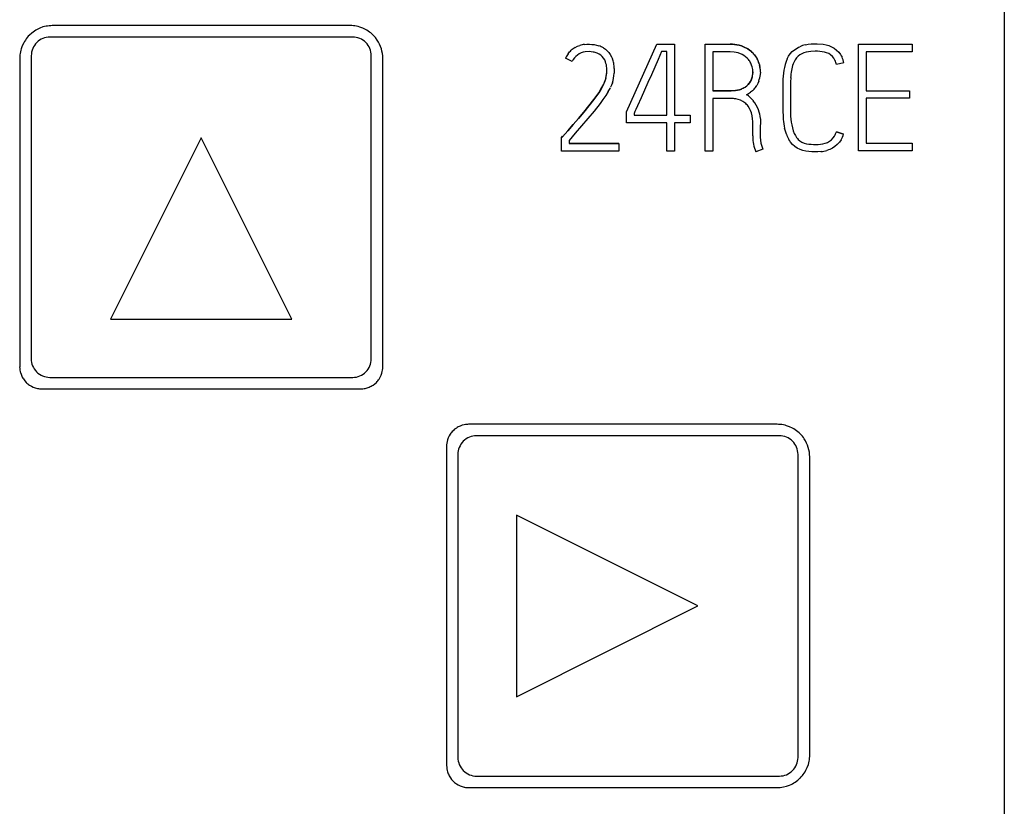
# Model space of a CAD drawing. Extents: x 0.2 to 71.7, y -0.2 to 89.8.
# Drawn here: x 53.3 to 71.7, y 40.2 to 54.9 of the extents above; entities that cross this region are included whole.
import ezdxf

# ---------------------------------------------------------------- set-up
doc = ezdxf.new("R2010")
doc.units = 0
doc.layers.add('DEFAULT_255_2_778', color=255, linetype='CONTINUOUS')

msp = doc.modelspace()

# ---------------------------------------------------------------- linework, layer by layer
at = {"layer": 'DEFAULT_255_2_778'}
for p, q in [((71.733, 89.756), (71.733, 10.756)), ((59.475, 54.807), (53.895, 54.807)), ((53.508, 54.668), (53.463, 54.628)), ((53.532, 54.687), (53.508, 54.668)), ((53.556, 54.704), (53.532, 54.687)), ((53.718, 54.781), (53.661, 54.76)), ((53.776, 54.795), (53.718, 54.781)), ((59.624, 54.788), (59.595, 54.795)), ((59.653, 54.78), (59.624, 54.788)), ((59.709, 54.76), (59.653, 54.78)), ((59.763, 54.735), (59.709, 54.76)), ((59.789, 54.72), (59.763, 54.735)), ((59.814, 54.704), (59.789, 54.72)), ((59.947, 54.584), (59.907, 54.628)), ((53.357, 54.485), (53.331, 54.431)), ((53.372, 54.511), (53.357, 54.485)), ((53.388, 54.536), (53.372, 54.511)), ((53.848, 54.592), (53.848, 54.592)), ((59.519, 54.592), (53.848, 54.592)), ((59.982, 54.535), (59.947, 54.584)), ((63.734, 54.419), (63.776, 54.435)), ((63.866, 54.454), (63.911, 54.458)), ((63.911, 54.458), (63.957, 54.458)), ((63.957, 54.458), (64.002, 54.456)), ((64.002, 54.456), (64.047, 54.45)), ((64.047, 54.45), (64.092, 54.441)), ((64.092, 54.441), (64.136, 54.427)), ((64.655, 53.193), (65.22, 54.458)), ((65.22, 54.458), (65.553, 54.458)), ((65.553, 54.458), (65.553, 53.127)), ((66.13, 52.457), (66.13, 54.457)), ((66.13, 54.457), (66.594, 54.457)), ((66.637, 54.457), (66.594, 54.458)), ((66.594, 54.458), (66.68, 54.454)), ((66.681, 54.454), (66.637, 54.457)), ((66.68, 54.454), (66.765, 54.439)), ((66.766, 54.439), (66.681, 54.454)), ((66.765, 54.439), (66.807, 54.426)), ((66.807, 54.426), (66.766, 54.439)), ((68.005, 54.446), (68.06, 54.457)), ((68.06, 54.457), (68.116, 54.463)), ((68.116, 54.463), (68.226, 54.468)), ((68.226, 54.468), (68.337, 54.46)), ((68.337, 54.46), (68.392, 54.449)), ((68.392, 54.449), (68.446, 54.434)), ((68.446, 54.434), (68.497, 54.411)), ((69.003, 52.464), (69.003, 54.458)), ((69.003, 54.458), (70.007, 54.458)), ((70.007, 54.458), (70.007, 54.317)), ((53.303, 54.346), (53.296, 54.316)), ((53.311, 54.375), (53.303, 54.346)), ((53.331, 54.431), (53.311, 54.375)), ((63.558, 54.278), (63.586, 54.313)), ((63.586, 54.313), (63.602, 54.33)), ((63.602, 54.33), (63.619, 54.345)), ((63.693, 54.398), (63.734, 54.419)), ((63.766, 54.277), (63.734, 54.256)), ((63.801, 54.294), (63.766, 54.277)), ((63.838, 54.307), (63.801, 54.294)), ((63.876, 54.315), (63.838, 54.307)), ((63.953, 54.32), (63.876, 54.315)), ((63.991, 54.317), (63.953, 54.32)), ((64.03, 54.312), (63.991, 54.317)), ((64.139, 54.274), (64.104, 54.291)), ((64.171, 54.253), (64.139, 54.274)), ((64.2, 54.226), (64.171, 54.253)), ((64.219, 54.39), (64.239, 54.378)), ((64.239, 54.378), (64.258, 54.365)), ((64.258, 54.365), (64.292, 54.335)), ((64.292, 54.335), (64.308, 54.318)), ((64.308, 54.318), (64.323, 54.302)), ((64.323, 54.302), (64.337, 54.284)), ((64.337, 54.284), (64.35, 54.265)), ((64.35, 54.265), (64.373, 54.225)), ((65.312, 54.32), (65.28, 54.247)), ((65.41, 54.32), (65.312, 54.32)), ((65.41, 53.127), (65.41, 54.32)), ((66.593, 54.317), (66.272, 54.317)), ((66.272, 54.317), (66.272, 53.584)), ((66.671, 54.312), (66.593, 54.317)), ((66.709, 54.305), (66.671, 54.312)), ((66.747, 54.295), (66.709, 54.305)), ((66.818, 54.265), (66.747, 54.295)), ((66.848, 54.411), (66.807, 54.426)), ((66.807, 54.426), (66.848, 54.411)), ((66.852, 54.245), (66.818, 54.265)), ((66.925, 54.371), (66.848, 54.411)), ((66.848, 54.411), (66.925, 54.372)), ((66.925, 54.372), (66.961, 54.347)), ((66.961, 54.347), (66.925, 54.371)), ((66.995, 54.32), (66.961, 54.347)), ((66.961, 54.347), (66.995, 54.32)), ((67.08, 54.221), (67.054, 54.257)), ((67.054, 54.257), (67.079, 54.222)), ((67.691, 54.233), (67.723, 54.279)), ((67.723, 54.279), (67.76, 54.32)), ((67.76, 54.32), (67.803, 54.356)), ((67.803, 54.356), (67.849, 54.386)), ((67.849, 54.386), (67.874, 54.4)), ((67.902, 54.258), (67.868, 54.232)), ((67.874, 54.4), (67.899, 54.412)), ((67.939, 54.28), (67.902, 54.258)), ((67.979, 54.296), (67.939, 54.28)), ((68.02, 54.308), (67.979, 54.296)), ((68.062, 54.316), (68.02, 54.308)), ((68.105, 54.321), (68.062, 54.316)), ((68.191, 54.326), (68.105, 54.321)), ((68.234, 54.326), (68.191, 54.326)), ((68.277, 54.324), (68.234, 54.326)), ((68.362, 54.311), (68.277, 54.324)), ((68.403, 54.299), (68.362, 54.311)), ((68.443, 54.282), (68.403, 54.299)), ((68.479, 54.258), (68.443, 54.282)), ((68.511, 54.229), (68.479, 54.258)), ((68.497, 54.411), (68.546, 54.383)), ((68.546, 54.383), (68.59, 54.349)), ((68.59, 54.349), (68.63, 54.31)), ((68.63, 54.31), (68.664, 54.266)), ((68.664, 54.266), (68.679, 54.242)), ((70.007, 54.317), (69.143, 54.317)), ((69.143, 54.317), (69.143, 53.584)), ((53.285, 54.197), (53.283, 48.417)), ((53.498, 54.242), (53.497, 48.568)), ((59.871, 48.568), (59.869, 54.242)), ((60.087, 48.417), (60.085, 54.197)), ((63.637, 54.136), (63.511, 54.2)), ((64.224, 54.197), (64.2, 54.226)), ((64.244, 54.164), (64.224, 54.197)), ((64.252, 54.146), (64.244, 54.164)), ((64.26, 54.128), (64.252, 54.146)), ((64.373, 54.225), (64.391, 54.183)), ((65.248, 54.175), (65.184, 54.03)), ((65.28, 54.247), (65.248, 54.175)), ((66.884, 54.223), (66.852, 54.245)), ((66.913, 54.198), (66.884, 54.223)), ((66.939, 54.169), (66.913, 54.198)), ((66.997, 54.069), (66.982, 54.105)), ((67.009, 54.032), (66.997, 54.069)), ((67.079, 54.222), (67.102, 54.184)), ((67.102, 54.184), (67.08, 54.221)), ((67.136, 54.105), (67.149, 54.063)), ((67.149, 54.063), (67.136, 54.104)), ((67.664, 54.184), (67.677, 54.209)), ((67.677, 54.209), (67.691, 54.233)), ((67.793, 54.128), (67.776, 54.088)), ((67.813, 54.166), (67.793, 54.128)), ((67.839, 54.201), (67.813, 54.166)), ((67.853, 54.217), (67.839, 54.201)), ((67.868, 54.232), (67.853, 54.217)), ((68.537, 54.195), (68.511, 54.229)), ((68.558, 54.158), (68.537, 54.195)), ((68.723, 54.11), (68.586, 54.077)), ((68.679, 54.242), (68.692, 54.217)), ((64.283, 53.977), (64.282, 54.015)), ((64.283, 53.977), (64.283, 53.976)), ((64.425, 53.959), (64.423, 53.914)), ((64.425, 54.005), (64.425, 53.959)), ((65.12, 53.885), (65.055, 53.741)), ((65.184, 54.03), (65.12, 53.885)), ((67.021, 53.939), (67.02, 53.917)), ((67.164, 53.934), (67.161, 53.89)), ((64.255, 53.786), (64.243, 53.749)), ((64.265, 53.823), (64.255, 53.786)), ((64.388, 53.736), (64.372, 53.693)), ((65.055, 53.741), (64.99, 53.596)), ((66.933, 53.706), (66.905, 53.679)), ((66.957, 53.736), (66.933, 53.706)), ((66.978, 53.768), (66.957, 53.736)), ((66.957, 53.735), (66.969, 53.751)), ((66.969, 53.751), (66.979, 53.768)), ((66.987, 53.785), (66.978, 53.768)), ((66.979, 53.768), (66.995, 53.804)), ((66.995, 53.803), (66.987, 53.785)), ((67.007, 53.84), (66.995, 53.803)), ((66.995, 53.804), (67.007, 53.84)), ((67.114, 53.724), (67.094, 53.686)), ((67.131, 53.764), (67.114, 53.724)), ((67.586, 53.222), (67.586, 53.749)), ((67.73, 53.836), (67.728, 53.749)), ((67.728, 53.749), (67.728, 53.222)), ((64.132, 53.549), (64.044, 53.424)), ((64.044, 53.424), (64.132, 53.549)), ((64.132, 53.549), (64.174, 53.614)), ((64.174, 53.613), (64.132, 53.549)), ((64.174, 53.614), (64.212, 53.681)), ((64.211, 53.679), (64.174, 53.613)), ((64.312, 53.571), (64.264, 53.495)), ((64.372, 53.693), (64.355, 53.651)), ((64.99, 53.596), (64.925, 53.452)), ((66.272, 53.584), (66.616, 53.584)), ((66.616, 53.584), (66.272, 53.584)), ((66.693, 53.589), (66.615, 53.584)), ((66.615, 53.584), (66.693, 53.589)), ((66.693, 53.589), (66.769, 53.606)), ((66.732, 53.596), (66.693, 53.589)), ((66.769, 53.606), (66.732, 53.596)), ((66.805, 53.619), (66.769, 53.606)), ((66.841, 53.636), (66.805, 53.619)), ((66.841, 53.636), (66.874, 53.655)), ((66.874, 53.655), (66.905, 53.679)), ((67.012, 53.586), (66.978, 53.558)), ((67.043, 53.616), (67.012, 53.586)), ((69.143, 53.584), (69.954, 53.584)), ((69.954, 53.584), (69.954, 53.446)), ((64.044, 53.424), (63.95, 53.303)), ((63.95, 53.303), (64.044, 53.424)), ((64.158, 53.348), (64.045, 53.206)), ((64.212, 53.42), (64.158, 53.348)), ((64.264, 53.495), (64.212, 53.42)), ((64.925, 53.452), (64.861, 53.307)), ((66.611, 53.442), (66.272, 53.442)), ((66.272, 53.442), (66.272, 52.457)), ((66.747, 53.424), (66.702, 53.434)), ((66.791, 53.409), (66.747, 53.424)), ((66.832, 53.388), (66.791, 53.409)), ((66.871, 53.362), (66.832, 53.388)), ((66.991, 53.444), (66.972, 53.461)), ((66.972, 53.461), (67.002, 53.431)), ((67.002, 53.431), (67.03, 53.398)), ((69.954, 53.446), (69.143, 53.446)), ((69.143, 53.446), (69.143, 52.602)), ((63.852, 53.185), (63.753, 53.068)), ((63.754, 53.069), (63.853, 53.185)), ((63.95, 53.303), (63.852, 53.185)), ((63.853, 53.185), (63.95, 53.303)), ((64.045, 53.206), (63.929, 53.066)), ((64.655, 52.988), (64.655, 53.193)), ((64.812, 53.199), (64.795, 53.163)), ((64.795, 53.163), (64.795, 53.127)), ((64.828, 53.235), (64.812, 53.199)), ((64.861, 53.307), (64.828, 53.235)), ((66.959, 53.256), (66.934, 53.296)), ((66.978, 53.214), (66.959, 53.256)), ((66.993, 53.171), (66.978, 53.214)), ((63.654, 52.952), (63.754, 53.069)), ((63.753, 53.068), (63.654, 52.952)), ((63.929, 53.066), (63.812, 52.928)), ((65.41, 52.988), (64.655, 52.988)), ((64.795, 53.127), (65.41, 53.127)), ((65.41, 52.458), (65.41, 52.988)), ((65.553, 53.127), (65.849, 53.127)), ((65.849, 52.988), (65.553, 52.988)), ((65.553, 52.988), (65.553, 52.458)), ((65.849, 53.127), (65.849, 52.988)), ((63.503, 52.779), (63.453, 52.722)), ((63.453, 52.722), (63.503, 52.779)), ((63.553, 52.837), (63.503, 52.779)), ((63.503, 52.779), (63.553, 52.837)), ((63.654, 52.952), (63.553, 52.837)), ((63.553, 52.837), (63.654, 52.952)), ((63.694, 52.791), (63.576, 52.653)), ((63.812, 52.928), (63.694, 52.791)), ((67.021, 52.768), (67.021, 52.942)), ((67.159, 52.837), (67.158, 52.813)), ((67.158, 52.813), (67.158, 52.79)), ((67.158, 52.79), (67.158, 52.767)), ((67.161, 52.86), (67.159, 52.837)), ((67.161, 52.915), (67.161, 52.86)), ((67.631, 52.83), (67.617, 52.885)), ((67.649, 52.775), (67.631, 52.83)), ((67.797, 52.787), (67.817, 52.747)), ((68.562, 52.758), (68.572, 52.778)), ((68.572, 52.778), (68.589, 52.82)), ((68.589, 52.82), (68.72, 52.772)), ((68.72, 52.772), (68.589, 52.82)), ((56.684, 52.707), (54.984, 49.307)), ((58.384, 49.307), (56.684, 52.707)), ((63.436, 52.713), (63.453, 52.733)), ((63.453, 52.733), (63.436, 52.713)), ((63.436, 52.458), (63.436, 52.713)), ((63.576, 52.653), (63.577, 52.601)), ((64.51, 52.597), (63.576, 52.597)), ((63.576, 52.597), (64.51, 52.597)), ((64.51, 52.597), (64.51, 52.458)), ((67.018, 52.743), (67.021, 52.768)), ((67.158, 52.767), (67.159, 52.72)), ((67.711, 52.648), (67.696, 52.672)), ((67.727, 52.625), (67.711, 52.648)), ((67.764, 52.581), (67.727, 52.625)), ((67.817, 52.747), (67.841, 52.71)), ((67.841, 52.71), (67.855, 52.692)), ((67.855, 52.692), (67.87, 52.676)), ((67.87, 52.676), (67.903, 52.646)), ((67.903, 52.646), (67.941, 52.622)), ((67.941, 52.622), (67.982, 52.604)), ((67.982, 52.604), (68.025, 52.593)), ((68.025, 52.593), (68.069, 52.588)), ((68.069, 52.588), (68.113, 52.585)), ((68.291, 52.586), (68.335, 52.592)), ((68.335, 52.592), (68.379, 52.603)), ((68.379, 52.603), (68.4, 52.611)), ((68.4, 52.611), (68.42, 52.62)), ((68.42, 52.62), (68.458, 52.643)), ((68.458, 52.643), (68.476, 52.656)), ((68.476, 52.656), (68.494, 52.67)), ((68.494, 52.67), (68.525, 52.702)), ((68.525, 52.702), (68.551, 52.738)), ((68.551, 52.738), (68.562, 52.758)), ((68.642, 52.623), (68.603, 52.581)), ((68.675, 52.669), (68.642, 52.623)), ((69.143, 52.602), (70.007, 52.602)), ((70.007, 52.602), (70.007, 52.464)), ((64.51, 52.458), (63.436, 52.458)), ((65.553, 52.458), (65.41, 52.458)), ((66.272, 52.457), (66.13, 52.457)), ((67.206, 52.493), (67.074, 52.443)), ((67.806, 52.544), (67.764, 52.581)), ((67.854, 52.512), (67.806, 52.544)), ((67.905, 52.487), (67.854, 52.512)), ((67.959, 52.468), (67.905, 52.487)), ((68.015, 52.455), (67.959, 52.468)), ((68.071, 52.447), (68.015, 52.455)), ((68.128, 52.444), (68.071, 52.447)), ((68.113, 52.585), (68.158, 52.582)), ((68.184, 52.443), (68.128, 52.444)), ((68.158, 52.582), (68.202, 52.581)), ((68.241, 52.443), (68.184, 52.443)), ((68.202, 52.581), (68.247, 52.583)), ((68.298, 52.447), (68.241, 52.443)), ((68.247, 52.583), (68.291, 52.586)), ((68.436, 52.477), (68.408, 52.468)), ((68.462, 52.488), (68.436, 52.477)), ((68.513, 52.513), (68.462, 52.488)), ((68.56, 52.544), (68.513, 52.513)), ((68.603, 52.581), (68.56, 52.544)), ((70.007, 52.464), (69.003, 52.464)), ((54.984, 49.307), (58.384, 49.307)), ((53.3, 48.297), (53.313, 48.259)), ((53.351, 48.188), (53.375, 48.155)), ((53.845, 48.218), (54.234, 48.216)), ((54.234, 48.216), (59.134, 48.216)), ((59.134, 48.216), (59.522, 48.218)), ((60.017, 48.187), (60.038, 48.222)), ((60.038, 48.222), (60.056, 48.259)), ((60.056, 48.259), (60.069, 48.297)), ((53.375, 48.155), (53.403, 48.125)), ((53.465, 48.073), (53.5, 48.053)), ((53.5, 48.053), (53.536, 48.035)), ((53.536, 48.035), (53.574, 48.022)), ((53.574, 48.022), (53.613, 48.012)), ((53.694, 48.004), (59.674, 48.004)), ((59.755, 48.012), (59.794, 48.022)), ((59.794, 48.022), (59.832, 48.036)), ((59.903, 48.074), (59.936, 48.098)), ((59.936, 48.098), (59.966, 48.125)), ((61.432, 47.245), (61.402, 47.218)), ((61.465, 47.269), (61.432, 47.245)), ((61.575, 47.321), (61.536, 47.307)), ((61.614, 47.331), (61.575, 47.321)), ((67.474, 47.339), (61.694, 47.339)), ((67.624, 47.32), (67.594, 47.327)), ((67.653, 47.312), (67.624, 47.32)), ((67.709, 47.292), (67.653, 47.312)), ((67.764, 47.267), (67.709, 47.292)), ((67.79, 47.252), (67.764, 47.267)), ((67.816, 47.236), (67.79, 47.252)), ((61.313, 47.084), (61.299, 47.047)), ((61.33, 47.121), (61.313, 47.084)), ((61.351, 47.156), (61.33, 47.121)), ((61.842, 47.124), (61.842, 47.124)), ((67.517, 47.124), (61.842, 47.124)), ((67.949, 47.115), (67.908, 47.16)), ((67.967, 47.091), (67.949, 47.115)), ((67.984, 47.067), (67.967, 47.091)), ((61.281, 46.926), (61.281, 40.946)), ((61.492, 46.774), (61.492, 41.1)), ((67.869, 46.389), (67.867, 46.776)), ((68.087, 41.147), (68.087, 46.727)), ((67.869, 41.482), (67.869, 46.389)), ((65.989, 43.937), (62.589, 45.637)), ((62.589, 45.637), (62.589, 42.237)), ((62.589, 42.237), (65.989, 43.937)), ((67.867, 41.097), (67.869, 41.482)), ((68.04, 40.912), (68.061, 40.968)), ((68.061, 40.968), (68.068, 40.997)), ((68.068, 40.997), (68.075, 41.027)), ((61.3, 40.827), (61.314, 40.789)), ((67.984, 40.806), (68, 40.832)), ((68, 40.832), (68.015, 40.858)), ((68.015, 40.858), (68.04, 40.912)), ((61.352, 40.718), (61.376, 40.685)), ((61.376, 40.685), (61.403, 40.655)), ((61.466, 40.604), (61.5, 40.583)), ((61.842, 40.75), (67.517, 40.75)), ((67.815, 40.637), (67.84, 40.655)), ((67.84, 40.655), (67.863, 40.673)), ((67.863, 40.673), (67.908, 40.714)), ((61.5, 40.583), (61.537, 40.566)), ((61.537, 40.566), (61.575, 40.552)), ((61.575, 40.552), (61.614, 40.542)), ((61.695, 40.534), (67.475, 40.534)), ((67.594, 40.546), (67.653, 40.561)), ((67.653, 40.561), (67.709, 40.581))]:
    msp.add_line(p, q, dxfattribs=at)
for centre, radius, start, end in [((53.894, 54.195), 0.611, 90.0845, 101.1807), ((53.894, 54.424), 0.383, 89.8357, 90.0548), ((59.475, 54.198), 0.609, 78.6516, 89.9841), ((53.883, 54.206), 0.595, 134.8293, 146.3348), ((53.893, 54.2), 0.606, 112.4487, 123.7358), ((59.485, 54.209), 0.595, 44.8291, 56.335), ((53.851, 54.241), 0.353, 135.1862, 179.7583), ((53.848, 54.243), 0.349, 90.0174, 135.0141), ((59.518, 54.238), 0.354, 45.2471, 89.7532), ((59.521, 54.243), 0.349, 0.0277, 45.0259), ((59.471, 54.195), 0.615, 0.1426, 33.6033), ((63.923, 53.962), 0.495, 96.6174, 107.1858), ((68.144, 53.838), 0.624, 102.8737, 113.1175), ((53.893, 54.197), 0.609, 168.6516, 179.984), ((63.892, 54.027), 0.418, 143.0988, 155.5798), ((63.908, 54.022), 0.434, 119.7634, 131.8099), ((63.929, 53.999), 0.322, 127.1673, 154.7678), ((63.968, 53.954), 0.363, 68.0124, 80.1989), ((63.978, 53.96), 0.493, 60.6514, 71.3093), ((66.659, 53.944), 0.504, 38.3469, 48.1874), ((66.664, 53.949), 0.497, 38.3203, 48.3046), ((59.517, 54.243), 0.352, 359.8778, 360), ((63.828, 53.983), 0.456, 3.9642, 18.5193), ((63.933, 54.015), 0.488, 10.5774, 20.2193), ((63.649, 53.961), 0.777, 3.2193, 10.5928), ((66.679, 53.952), 0.339, 26.8798, 39.9227), ((66.621, 53.93), 0.544, 18.7212, 27.8154), ((66.651, 53.942), 0.512, 18.576, 28.2732), ((68.639, 53.784), 1.054, 157.676, 181.8905), ((68.574, 53.814), 0.845, 161.0509, 178.535), ((68.193, 53.987), 0.403, 12.8509, 25.0346), ((68.368, 54.062), 0.359, 7.6746, 25.5168), ((63.753, 53.957), 0.531, 344.2276, 359.5258), ((63.645, 53.977), 0.638, 346.0588, 359.8945), ((63.857, 53.953), 0.427, 359.9812, 3.1938), ((63.645, 53.974), 0.781, 342.2325, 355.5569), ((66.655, 53.939), 0.366, 344.3419, 0.0021), ((66.651, 53.94), 0.37, 344.3324, 356.3786), ((66.653, 53.939), 0.368, 0.2419, 14.6662), ((66.626, 53.939), 0.395, 0.0077, 0.2233), ((66.666, 53.942), 0.498, 339.0736, 354.072), ((66.654, 53.94), 0.509, 359.9676, 13.9384), ((66.646, 53.938), 0.518, 6.075, 13.9476), ((66.682, 53.942), 0.482, 0.056, 6.0922), ((66.712, 53.942), 0.451, 358.9278, 359.9998), ((63.689, 53.955), 0.591, 332.2312, 339.6615), ((63.605, 53.996), 0.684, 332.5705, 344.4468), ((66.698, 53.924), 0.321, 310.1789, 323.9307), ((63.464, 54.072), 0.985, 329.4145, 334.679), ((66.647, 54), 0.413, 287.2371, 298.0368), ((66.667, 53.965), 0.372, 297.8649, 309.8026), ((66.664, 53.982), 0.528, 296.9848, 306.4543), ((66.715, 53.185), 0.378, 47.0758, 60.0187), ((66.705, 53.171), 0.395, 47.3573, 59.7371), ((66.741, 53.892), 0.409, 317.5535, 329.6382), ((66.614, 52.911), 0.531, 80.4119, 90.3707), ((66.662, 53.1), 0.335, 35.7578, 51.5039), ((66.494, 52.986), 0.676, 20.9054, 37.5759), ((66.18, 52.955), 0.841, 359.9798, 14.8761), ((66.479, 52.976), 0.694, 7.7307, 21.2243), ((69.658, 53.218), 2.073, 179.8719, 184.6299), ((68.84, 53.175), 1.113, 177.5884, 200.4433), ((66.637, 52.998), 0.534, 0.1976, 7.6409), ((66.813, 52.998), 0.358, 350.1717, 0.4042), ((68.804, 53.149), 1.216, 184.6465, 192.5469), ((66.174, 52.954), 0.848, 359.1819, 359.9999), ((66.934, 52.978), 0.236, 344.5018, 349.7937), ((68.239, 52.983), 0.626, 199.3835, 209.764), ((68.328, 52.885), 0.409, 328.1591, 344.06), ((67.623, 52.729), 0.605, 178.6561, 180.0027), ((67.874, 52.748), 0.856, 181.3274, 200.871), ((67.852, 52.743), 0.693, 181.9271, 201.1491), ((68.237, 53.058), 0.614, 275.6432, 286.2006), ((53.853, 48.567), 0.356, 179.8785, 180), ((53.846, 48.568), 0.349, 180.0201, 224.8383), ((59.518, 48.569), 0.353, 315.3565, 359.8132), ((53.692, 48.417), 0.411, 180.0924, 197.0254), ((59.683, 48.415), 0.404, 342.8805, 0.0237), ((59.67, 48.416), 0.417, 0.0115, 0.1489), ((53.699, 48.419), 0.418, 202.53, 213.5899), ((53.848, 48.571), 0.353, 225.0733, 269.4988), ((59.521, 48.567), 0.349, 270.191, 315.1411), ((59.67, 48.421), 0.419, 315.0783, 326.1125), ((53.694, 48.416), 0.412, 224.9958, 236.195), ((53.695, 48.425), 0.421, 258.8763, 269.9416), ((59.673, 48.413), 0.409, 270.1563, 281.4905), ((59.674, 48.419), 0.414, 292.48, 303.64), ((61.697, 46.92), 0.419, 112.5026, 123.5505), ((61.695, 46.929), 0.41, 90.1563, 101.4763), ((67.474, 46.725), 0.614, 78.6984, 89.9844), ((61.694, 46.926), 0.412, 134.9958, 146.195), ((61.842, 46.774), 0.35, 90.0292, 135.0023), ((67.516, 46.771), 0.353, 45.3436, 89.8028), ((67.488, 46.741), 0.593, 44.867, 56.4533), ((67.471, 46.726), 0.616, 0.0976, 33.5883), ((61.692, 46.926), 0.411, 162.9746, 179.9779), ((61.846, 46.772), 0.354, 135.2314, 179.7524), ((67.518, 46.775), 0.349, 0.1798, 45.1689), ((61.669, 41.099), 0.177, 179.9087, 180.0304), ((61.842, 41.099), 0.349, 180.0174, 225.0141), ((67.514, 41.101), 0.353, 315.0281, 359.5044), ((67.476, 41.147), 0.611, 348.6726, 359.9914), ((61.689, 40.947), 0.406, 180.0227, 197.1232), ((61.698, 40.948), 0.415, 202.4525, 213.6005), ((61.844, 41.103), 0.354, 225.2315, 269.7524), ((67.518, 41.098), 0.348, 269.9804, 314.8948), ((67.481, 41.142), 0.605, 314.901, 326.2368), ((61.691, 40.942), 0.407, 224.9791, 236.3218), ((67.518, 40.988), 0.238, 269.8636, 270.0455), ((67.476, 41.145), 0.611, 292.5083, 303.7493), ((61.695, 40.946), 0.412, 258.6907, 269.9865), ((67.475, 41.148), 0.613, 269.9841, 281.209)]:
    msp.add_arc(centre, radius, start, end, dxfattribs=at)

doc.saveas('drawing.dxf')
